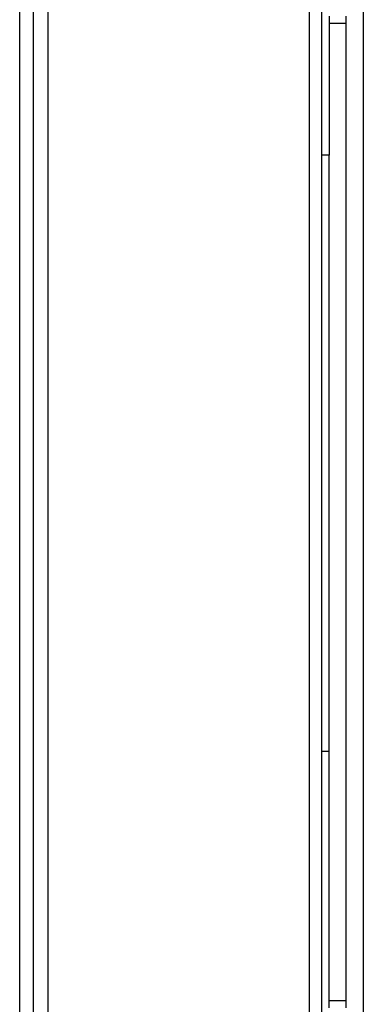
# Model space of a CAD drawing. Units: metres. Extents: x -14.1 to 14.1, y -7.6 to 8.4.
# Drawn here: x 12.7 to 14.1, y -3.5 to 0.5 of the extents above; entities that cross this region are included whole.
import ezdxf

# ---------------------------------------------------------------- set-up
doc = ezdxf.new("R2010")
doc.units = ezdxf.units.M

msp = doc.modelspace()

# ---------------------------------------------------------------- linework, layer by layer
for p, q in [((14.0877, 5.0917), (14.0877, -7.5883)), ((12.6827, -4.8583), (12.6827, 2.9717)), ((12.7386, -4.9083), (12.7386, 2.9717)), ((12.7977, 2.9717), (12.7977, -4.8583)), ((13.8677, -4.8583), (13.8677, 2.9717)), ((13.9177, -0.0283), (13.9177, 0.5817)), ((13.9477, 0.5417), (13.9477, 0.5117)), ((14.0177, 0.5117), (14.0177, 0.5417)), ((14.0177, 0.5117), (13.9477, 0.5117)), ((13.9477, 0.5117), (13.9477, -0.0283)), ((14.0177, -3.4883), (14.0177, 0.5117)), ((13.9477, -0.0283), (13.9177, -0.0283)), ((13.9177, -2.4683), (13.9177, -0.0283)), ((13.9477, -2.4683), (13.9477, -0.0283)), ((13.9477, -2.4683), (13.9177, -2.4683)), ((13.9177, -4.9083), (13.9177, -2.4683)), ((13.9477, -3.4883), (13.9477, -2.4683)), ((13.9477, -3.4883), (14.0177, -3.4883)), ((13.9477, -3.5183), (13.9477, -3.4883)), ((14.0177, -3.5183), (14.0177, -3.4883))]:
    msp.add_line(p, q)

doc.saveas('drawing.dxf')
